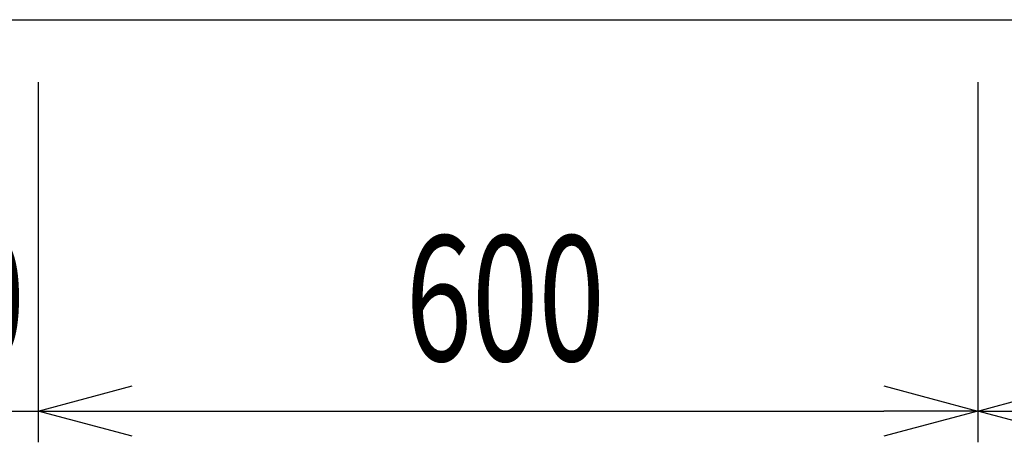
# Model space of a CAD drawing. Extents: x -4495 to 19780, y 852 to 13767.
# Drawn here: x 5938 to 6567, y 10530 to 10800 of the extents above; entities that cross this region are included whole.
import ezdxf

# ---------------------------------------------------------------- set-up
doc = ezdxf.new("R2010")
doc.units = 0
doc.header["$LTSCALE"] = 100
doc.header["$PDMODE"] = 3
doc.layers.get('0').update_dxf_attribs({"linetype": 'CONTINUOUS'})
doc.layers.get('DEFPOINTS').update_dxf_attribs({"linetype": 'CONTINUOUS'})
doc.layers.add('DIM', color=1, linetype='CONTINUOUS')
doc.styles.get("Standard").update_dxf_attribs({"font": 'TXT.shx', "width": 0.7, "bigfont": 'BIGFONT.shx'})
doc.dimstyles.get("Standard").update_dxf_attribs({"dimscale": 40, "dimtxt": 2, "dimasz": 1.5, "dimexe": 0.5, "dimexo": 1, "dimgap": 0.8, "dimtad": 1, "dimblk": 'OPEN30', "dimcen": 0, "dimclrd": 1, "dimclre": 1, "dimclrt": 7, "dimazin": 3, "dimtm": 0.5, "dimtfac": 1, "dimtmove": 0, "dimatfit": 3})

# ---------------------------------------------------------------- blocks, each defined once
blk = doc.blocks.new('_OPEN30')
at = {"color": 0, "linetype": 'BYBLOCK'}
for p, q in [((-1, 0.268), (0, 0)), ((0, 0), (-1, -0.268)), ((0, 0), (-1, 0))]:
    blk.add_line(p, q, dxfattribs=at)
blk = doc.blocks.new('*D190')
at = {"layer": 'DEFPOINTS', "color": 0}
for p in [(5800, 10800), (5950, 10800), (5950, 10550)]:
    blk.add_point(p, dxfattribs=at)
at = {"layer": 'DIM', "color": 1}
for p, q in [((5800, 10760), (5800, 10530)), ((5950, 10760), (5950, 10530)), ((5740, 10550), (5680, 10550)), ((5800, 10550), (5950, 10550)), ((6010, 10550), (6070, 10550))]:
    blk.add_line(p, q, dxfattribs=at)
at = {"layer": 'DIM', "color": 1, "xscale": 60, "yscale": 60, "zscale": 60}
blk.add_blockref('_OPEN30', (5800, 10550), dxfattribs=at)
at = {"layer": 'DIM', "color": 1, "xscale": 60, "yscale": 60, "zscale": 60, "rotation": 180}
blk.add_blockref('_OPEN30', (5950, 10550), dxfattribs=at)
at = {"layer": 'DIM', "color": 7, "linetype": 'CONTINUOUS', "width": 0.7}
blk.add_text('150', height=80, dxfattribs=at).set_placement((5814.33, 10582))
blk = doc.blocks.new('*D191')
at = {"layer": 'DEFPOINTS', "color": 0}
for p in [(5950, 10800), (6550, 10800), (6550, 10550)]:
    blk.add_point(p, dxfattribs=at)
at = {"layer": 'DIM', "color": 1}
for p, q in [((5950, 10760), (5950, 10530)), ((6550, 10760), (6550, 10530)), ((6010, 10550), (6490, 10550))]:
    blk.add_line(p, q, dxfattribs=at)
at = {"layer": 'DIM', "color": 1, "xscale": 60, "yscale": 60, "zscale": 60, "rotation": 180}
blk.add_blockref('_OPEN30', (5950, 10550), dxfattribs=at)
at = {"layer": 'DIM', "color": 1, "xscale": 60, "yscale": 60, "zscale": 60}
blk.add_blockref('_OPEN30', (6550, 10550), dxfattribs=at)
at = {"layer": 'DIM', "color": 7, "linetype": 'CONTINUOUS', "width": 0.7}
blk.add_text('600', height=80, dxfattribs=at).set_placement((6184.67, 10582))
blk = doc.blocks.new('*D192')
at = {"layer": 'DEFPOINTS', "color": 0}
for p in [(6550, 10800), (7295, 10800), (7295, 10550)]:
    blk.add_point(p, dxfattribs=at)
at = {"layer": 'DIM', "color": 1}
for p, q in [((6550, 10760), (6550, 10530)), ((7295, 10760), (7295, 10530)), ((6610, 10550), (7235, 10550))]:
    blk.add_line(p, q, dxfattribs=at)
at = {"layer": 'DIM', "color": 1, "xscale": 60, "yscale": 60, "zscale": 60, "rotation": 180}
blk.add_blockref('_OPEN30', (6550, 10550), dxfattribs=at)
at = {"layer": 'DIM', "color": 1, "xscale": 60, "yscale": 60, "zscale": 60}
blk.add_blockref('_OPEN30', (7295, 10550), dxfattribs=at)
at = {"layer": 'DIM', "color": 7, "linetype": 'CONTINUOUS', "width": 0.7}
blk.add_text('745', height=80, dxfattribs=at).set_placement((6846.8, 10582))

msp = doc.modelspace()

# ---------------------------------------------------------------- linework, layer by layer
msp.add_line((5800, 10800), (8200.001, 10800))

# ---------------------------------------------------------------- dimensions: what is measured, and where the dimension line sits
at = {"layer": 'DIM'}
dim = msp.add_linear_dim(base=(5950, 10550), p1=(5800, 10800), p2=(5950, 10800), dimstyle='STANDARD', dxfattribs=at)
dim.commit()
dim.dimension.update_dxf_attribs({"geometry": '*D190', "text_midpoint": (5875, 10550), "dimtype": 160})
for base, p1, p2, picture, middle in [((6550, 10550), (5950, 10800), (6550, 10800), '*D191', (6250, 10622)), ((7295.001, 10550), (6550, 10800), (7295.001, 10800), '*D192', (6922.5, 10622))]:
    dim = msp.add_linear_dim(base=base, p1=p1, p2=p2, dimstyle='STANDARD', dxfattribs=at)
    dim.commit()
    dim.dimension.update_dxf_attribs({"geometry": picture, "text_midpoint": middle})

doc.saveas('drawing.dxf')
